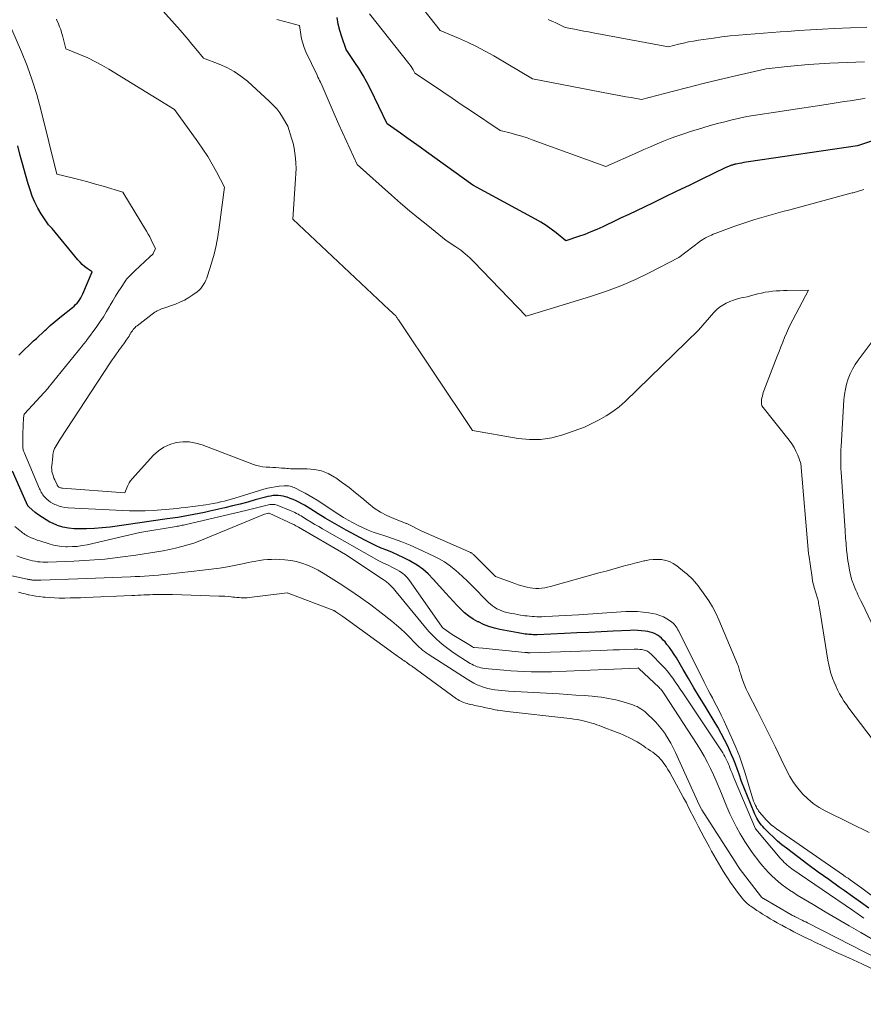
# Model space of a CAD drawing. Units: feet. Extents: x 1166672 to 1171672, y 7068870 to 7076370.
# Drawn here: x 1167753 to 1167900, y 7069292 to 7069463 of the extents above; entities that cross this region are included whole.
import ezdxf

# ---------------------------------------------------------------- set-up
doc = ezdxf.new("R2010")
doc.units = ezdxf.units.FT
doc.header["$MEASUREMENT"] = 0
doc.layers.add('Level 44', color=7, linetype='Continuous', lineweight=0)
doc.layers.add('Level 45', color=7, linetype='Continuous', lineweight=0)

msp = doc.modelspace()

# ---------------------------------------------------------------- linework, layer by layer
at = {"layer": 'Level 44', "color": 32, "linetype": 'Continuous', "lineweight": 30, "flags": 128}
for points, elevation in [([(1167901.99, 7069442.56), (1167898.7, 7069441.5), (1167879.8, 7069438.7), (1167879.39, 7069438.64), (1167878.98, 7069438.57), (1167878.57, 7069438.5), (1167878.17, 7069438.42), (1167877.61, 7069438.31), (1167877.48, 7069438.28), (1167877.36, 7069438.25), (1167877.23, 7069438.22), (1167877.1, 7069438.19), (1167876.98, 7069438.15), (1167876.85, 7069438.11), (1167876.73, 7069438.06), (1167876.61, 7069438.02), (1167875.82, 7069437.71), (1167871.58, 7069435.65), (1167869.46, 7069434.62), (1167867.34, 7069433.6), (1167865.22, 7069432.57), (1167863.1, 7069431.55), (1167860.32, 7069430.21), (1167859.01, 7069429.58), (1167857.7, 7069428.96), (1167856.39, 7069428.33), (1167855.07, 7069427.71), (1167854.52, 7069427.45), (1167853.48, 7069426.98), (1167852.42, 7069426.53), (1167851.35, 7069426.12), (1167850.27, 7069425.74), (1167848.09, 7069425.01), (1167846.41, 7069426.37), (1167845.55, 7069427.03), (1167844.67, 7069427.65), (1167843.76, 7069428.22), (1167842.83, 7069428.76), (1167831.91, 7069434.68), (1167823.91, 7069440.46), (1167822.78, 7069441.27), (1167821.65, 7069442.08), (1167820.51, 7069442.88), (1167819.37, 7069443.68), (1167817.09, 7069445.28), (1167814.17, 7069451.33), (1167813.56, 7069452.52), (1167812.91, 7069453.7), (1167812.21, 7069454.85), (1167811.48, 7069455.98), (1167809.97, 7069458.21), (1167809.18, 7069460.4), (1167808.84, 7069461.5), (1167808.56, 7069462.62), (1167808.38, 7069463.76)], 2240), ([(1167753.16, 7069405.17), (1167753.52, 7069405.52), (1167753.78, 7069405.77), (1167754.27, 7069406.23), (1167754.75, 7069406.69), (1167755.24, 7069407.15), (1167755.72, 7069407.61), (1167756.21, 7069408.07), (1167756.7, 7069408.52), (1167757.19, 7069408.98), (1167757.68, 7069409.43), (1167757.96, 7069409.69), (1167758.59, 7069410.27), (1167759.23, 7069410.84), (1167759.89, 7069411.39), (1167760.56, 7069411.93), (1167762.44, 7069413.42), (1167762.73, 7069413.67), (1167763, 7069413.92), (1167763.26, 7069414.2), (1167763.5, 7069414.49), (1167763.72, 7069414.79), (1167763.92, 7069415.11), (1167764.1, 7069415.44), (1167764.26, 7069415.78), (1167765.89, 7069419.59), (1167765, 7069420.22), (1167764.57, 7069420.54), (1167764.16, 7069420.89), (1167763.77, 7069421.28), (1167763.41, 7069421.68), (1167758.92, 7069427.13), (1167758.83, 7069427.24), (1167758.73, 7069427.35), (1167758.63, 7069427.45), (1167758.53, 7069427.56), (1167758.32, 7069427.76), (1167757.04, 7069429.69), (1167756.45, 7069430.67), (1167755.92, 7069431.69), (1167755.48, 7069432.75), (1167755.1, 7069433.83), (1167754.78, 7069434.89), (1167754.3, 7069436.52), (1167753.84, 7069438.17), (1167753.4, 7069439.82), (1167752.99, 7069441.47)], 2230), ([(1167900.65, 7069309.17), (1167899.24, 7069310.18), (1167897.81, 7069311.19), (1167896.39, 7069312.2), (1167895.51, 7069312.81), (1167893.7, 7069314.1), (1167891.89, 7069315.4), (1167890.1, 7069316.72), (1167888.32, 7069318.06), (1167886.36, 7069319.55), (1167885.58, 7069320.16), (1167884.82, 7069320.8), (1167884.09, 7069321.46), (1167883.38, 7069322.15), (1167882.5, 7069323.03), (1167882.25, 7069323.3), (1167882.01, 7069323.58), (1167881.79, 7069323.87), (1167881.59, 7069324.17), (1167881.4, 7069324.48), (1167881.21, 7069324.8), (1167881.05, 7069325.13), (1167880.9, 7069325.46), (1167880.1, 7069327.3), (1167879.58, 7069328.57), (1167879.07, 7069329.84), (1167878.59, 7069331.12), (1167878.13, 7069332.41), (1167877.81, 7069333.34), (1167877.51, 7069334.17), (1167877.2, 7069334.99), (1167876.85, 7069335.79), (1167876.49, 7069336.6), (1167876.18, 7069337.25), (1167875.63, 7069338.36), (1167875.06, 7069339.46), (1167874.45, 7069340.55), (1167873.82, 7069341.62), (1167872.25, 7069344.2), (1167871.29, 7069345.8), (1167870.32, 7069347.4), (1167869.37, 7069349), (1167868.42, 7069350.61), (1167867.26, 7069352.59), (1167866.88, 7069353.2), (1167866.49, 7069353.8), (1167866.07, 7069354.38), (1167865.63, 7069354.95), (1167865.29, 7069355.37), (1167864.99, 7069355.7), (1167864.67, 7069356.01), (1167864.32, 7069356.29), (1167863.96, 7069356.54), (1167863.56, 7069356.75), (1167863.16, 7069356.93), (1167862.74, 7069357.06), (1167862.3, 7069357.16), (1167861.87, 7069357.23), (1167861.21, 7069357.32), (1167860.55, 7069357.38), (1167859.88, 7069357.39), (1167859.22, 7069357.38), (1167856.32, 7069357.23), (1167854.21, 7069357.12), (1167852.09, 7069357.02), (1167849.98, 7069356.92), (1167847.86, 7069356.83), (1167843.12, 7069356.62), (1167842.87, 7069356.62), (1167842.62, 7069356.62), (1167842.38, 7069356.62), (1167842.13, 7069356.63), (1167841.88, 7069356.64), (1167841.63, 7069356.66), (1167841.39, 7069356.69), (1167841.14, 7069356.71), (1167841.03, 7069356.73), (1167840.72, 7069356.77), (1167840.42, 7069356.81), (1167840.12, 7069356.87), (1167839.82, 7069356.92), (1167836.65, 7069357.55), (1167835.68, 7069357.78), (1167834.73, 7069358.06), (1167833.81, 7069358.42), (1167832.91, 7069358.83), (1167832.81, 7069358.88), (1167832, 7069359.34), (1167831.22, 7069359.85), (1167830.5, 7069360.44), (1167829.81, 7069361.09), (1167829.16, 7069361.77), (1167828.52, 7069362.46), (1167827.88, 7069363.16), (1167827.24, 7069363.85), (1167825.04, 7069366.29), (1167824.17, 7069367.17), (1167823.25, 7069367.97), (1167822.25, 7069368.68), (1167821.2, 7069369.32), (1167820.89, 7069369.49), (1167819.94, 7069369.98), (1167818.99, 7069370.44), (1167818.01, 7069370.87), (1167817.03, 7069371.27), (1167816.04, 7069371.67), (1167815.07, 7069372.09), (1167814.11, 7069372.55), (1167813.17, 7069373.04), (1167809.94, 7069374.78), (1167808.72, 7069375.46), (1167807.5, 7069376.16), (1167806.3, 7069376.88), (1167805.11, 7069377.61), (1167803.67, 7069378.52), (1167803.2, 7069378.81), (1167802.72, 7069379.09), (1167802.24, 7069379.36), (1167801.75, 7069379.62), (1167801.25, 7069379.86), (1167800.75, 7069380.09), (1167800.23, 7069380.29), (1167799.71, 7069380.47), (1167799.44, 7069380.55), (1167799.02, 7069380.67), (1167798.59, 7069380.75), (1167798.15, 7069380.78), (1167797.71, 7069380.79), (1167797.27, 7069380.76), (1167796.83, 7069380.7), (1167796.39, 7069380.62), (1167795.96, 7069380.51), (1167794.19, 7069380.01), (1167792.87, 7069379.65), (1167791.55, 7069379.3), (1167790.23, 7069378.97), (1167788.9, 7069378.65), (1167786.3, 7069378.04), (1167785.38, 7069377.83), (1167784.46, 7069377.64), (1167783.53, 7069377.46), (1167782.6, 7069377.29), (1167781.67, 7069377.14), (1167780.74, 7069376.99), (1167779.81, 7069376.85), (1167778.87, 7069376.71), (1167769, 7069375.31), (1167767.63, 7069375.15), (1167766.27, 7069375.04), (1167764.89, 7069374.99), (1167763.52, 7069375), (1167762.76, 7069375.02), (1167761.78, 7069375.11), (1167760.81, 7069375.28), (1167759.88, 7069375.58), (1167758.97, 7069375.97), (1167758.55, 7069376.17), (1167757.88, 7069376.54), (1167757.23, 7069376.94), (1167756.61, 7069377.38), (1167756, 7069377.85), (1167754.86, 7069378.82), (1167754.81, 7069378.87), (1167754.77, 7069378.94), (1167754.76, 7069378.95), (1167754.75, 7069378.97), (1167754.74, 7069378.99), (1167754.73, 7069379), (1167753.98, 7069380.68), (1167752.06, 7069385.02)], 2230)]:
    msp.add_lwpolyline(points, dxfattribs=dict(at, elevation=elevation))
at = {"layer": 'Level 45', "color": 32, "linetype": 'Continuous', "lineweight": 0, "flags": 128}
for points, elevation in [([(1167904.39, 7069334.45), (1167897.21, 7069343.88), (1167896.77, 7069344.48), (1167896.35, 7069345.1), (1167895.95, 7069345.73), (1167895.58, 7069346.38), (1167895.23, 7069347.04), (1167894.91, 7069347.72), (1167894.62, 7069348.41), (1167894.35, 7069349.1), (1167894.33, 7069349.16), (1167894.09, 7069349.9), (1167893.88, 7069350.65), (1167893.7, 7069351.41), (1167893.56, 7069352.18), (1167892.09, 7069361.29), (1167892.04, 7069361.54), (1167892, 7069361.8), (1167891.95, 7069362.05), (1167891.91, 7069362.3), (1167891.81, 7069362.81), (1167891.4, 7069364.04), (1167891.21, 7069364.66), (1167891.04, 7069365.28), (1167890.91, 7069365.92), (1167890.8, 7069366.55), (1167890.23, 7069370.47), (1167890.21, 7069370.59), (1167890.21, 7069370.69), (1167888.88, 7069386.33), (1167888.33, 7069387.76), (1167888.02, 7069388.46), (1167887.68, 7069389.14), (1167887.27, 7069389.78), (1167886.83, 7069390.4), (1167882.09, 7069396.38), (1167882.03, 7069396.73), (1167882.01, 7069396.91), (1167882.01, 7069397.08), (1167882.02, 7069397.26), (1167882.05, 7069397.44), (1167882.11, 7069397.74), (1167882.18, 7069398.05), (1167882.26, 7069398.35), (1167882.35, 7069398.66), (1167882.46, 7069398.96), (1167884.77, 7069404.99), (1167885.08, 7069405.79), (1167885.39, 7069406.59), (1167885.71, 7069407.39), (1167886.03, 7069408.19), (1167886.36, 7069408.98), (1167886.71, 7069409.77), (1167887.08, 7069410.55), (1167887.47, 7069411.31), (1167890.17, 7069416.43), (1167886.5, 7069416.38), (1167885.86, 7069416.36), (1167885.21, 7069416.33), (1167884.57, 7069416.29), (1167883.93, 7069416.23), (1167883.29, 7069416.15), (1167882.66, 7069416.06), (1167882.03, 7069415.93), (1167881.4, 7069415.78), (1167880.77, 7069415.61), (1167880.15, 7069415.45), (1167879.52, 7069415.3), (1167878.89, 7069415.16), (1167878.53, 7069415.08), (1167877.86, 7069414.91), (1167877.2, 7069414.7), (1167876.55, 7069414.46), (1167875.92, 7069414.18), (1167875.32, 7069413.85), (1167874.76, 7069413.47), (1167874.24, 7069413.03), (1167873.77, 7069412.54), (1167871.13, 7069409.46), (1167858.36, 7069397.13), (1167857.32, 7069396.2), (1167856.22, 7069395.35), (1167855.05, 7069394.59), (1167853.84, 7069393.91), (1167851.33, 7069392.64), (1167847.54, 7069391.31), (1167845.63, 7069390.81), (1167843.7, 7069390.5), (1167841.75, 7069390.49), (1167839.79, 7069390.68), (1167831.87, 7069392.07), (1167819.01, 7069411.29), (1167818.94, 7069411.41), (1167818.86, 7069411.52), (1167818.78, 7069411.64), (1167818.7, 7069411.75), (1167818.55, 7069411.98), (1167818.17, 7069412.32), (1167817.99, 7069412.49), (1167817.8, 7069412.66), (1167817.61, 7069412.84), (1167817.43, 7069413.01), (1167800.7, 7069428.77), (1167801.19, 7069435.78), (1167801.24, 7069436.67), (1167801.25, 7069437.56), (1167801.23, 7069438.45), (1167801.18, 7069439.34), (1167801.07, 7069440.23), (1167800.93, 7069441.1), (1167800.73, 7069441.97), (1167800.48, 7069442.82), (1167799.82, 7069444.88), (1167798.91, 7069446.44), (1167798.43, 7069447.19), (1167797.9, 7069447.91), (1167797.3, 7069448.57), (1167796.67, 7069449.21), (1167792.81, 7069452.7), (1167791.68, 7069453.61), (1167790.5, 7069454.42), (1167789.24, 7069455.1), (1167787.92, 7069455.69), (1167785.19, 7069456.72), (1167783.86, 7069458.35), (1167783.19, 7069459.16), (1167782.51, 7069459.97), (1167781.82, 7069460.76), (1167781.13, 7069461.55), (1167777.69, 7069465.42)], 2236), ([(1167899.92, 7069456.07), (1167893.92, 7069455.82), (1167892.07, 7069455.72), (1167890.21, 7069455.6), (1167888.36, 7069455.44), (1167886.51, 7069455.26), (1167882.82, 7069454.85), (1167877.29, 7069453.6), (1167874.6, 7069452.97), (1167871.91, 7069452.32), (1167869.23, 7069451.64), (1167866.56, 7069450.94), (1167861.22, 7069449.51), (1167859.41, 7069449.85), (1167858.51, 7069450.02), (1167857.6, 7069450.19), (1167856.7, 7069450.36), (1167855.8, 7069450.54), (1167842.32, 7069453.09), (1167835.56, 7069457.09), (1167834.06, 7069457.93), (1167832.55, 7069458.73), (1167831, 7069459.48), (1167829.43, 7069460.18), (1167826.27, 7069461.53), (1167822.54, 7069466.22)], 2244), ([(1167900.7, 7069322.31), (1167897.41, 7069323.9), (1167893.11, 7069326.03), (1167892.03, 7069326.64), (1167891, 7069327.33), (1167890.05, 7069328.13), (1167889.15, 7069329), (1167888.35, 7069329.96), (1167887.6, 7069330.96), (1167886.95, 7069332.02), (1167886.36, 7069333.13), (1167885.45, 7069335.03), (1167884.44, 7069337.11), (1167883.42, 7069339.19), (1167882.39, 7069341.26), (1167881.35, 7069343.32), (1167879.68, 7069346.58), (1167879.4, 7069347.16), (1167879.14, 7069347.75), (1167878.91, 7069348.34), (1167878.7, 7069348.95), (1167878.44, 7069349.72), (1167878.37, 7069349.94), (1167878.3, 7069350.17), (1167878.24, 7069350.4), (1167878.18, 7069350.63), (1167878.12, 7069350.86), (1167878.06, 7069351.08), (1167877.98, 7069351.3), (1167877.89, 7069351.52), (1167874.63, 7069359.23), (1167874.12, 7069360.35), (1167873.55, 7069361.44), (1167872.91, 7069362.48), (1167872.22, 7069363.5), (1167871.33, 7069364.72), (1167871.04, 7069365.1), (1167870.74, 7069365.48), (1167870.43, 7069365.84), (1167870.11, 7069366.2), (1167869.77, 7069366.54), (1167869.42, 7069366.87), (1167869.06, 7069367.19), (1167868.69, 7069367.5), (1167867.32, 7069368.59), (1167866.72, 7069368.99), (1167866.09, 7069369.31), (1167865.41, 7069369.53), (1167864.7, 7069369.66), (1167863.97, 7069369.7), (1167863.25, 7069369.69), (1167862.53, 7069369.6), (1167861.81, 7069369.47), (1167861.63, 7069369.43), (1167860.83, 7069369.23), (1167860.03, 7069369.03), (1167859.24, 7069368.82), (1167858.44, 7069368.61), (1167858.04, 7069368.5), (1167857.04, 7069368.23), (1167856.04, 7069367.96), (1167855.05, 7069367.68), (1167854.05, 7069367.41), (1167845.42, 7069364.98), (1167844.92, 7069364.86), (1167844.41, 7069364.76), (1167843.9, 7069364.7), (1167843.39, 7069364.66), (1167842.87, 7069364.66), (1167842.36, 7069364.7), (1167841.86, 7069364.77), (1167841.35, 7069364.87), (1167841.08, 7069364.94), (1167840.45, 7069365.11), (1167839.82, 7069365.3), (1167839.2, 7069365.5), (1167838.58, 7069365.73), (1167835.89, 7069366.75), (1167832.03, 7069370.55), (1167831.95, 7069370.62), (1167831.87, 7069370.69), (1167831.78, 7069370.75), (1167831.7, 7069370.81), (1167831.6, 7069370.86), (1167831.51, 7069370.91), (1167831.42, 7069370.96), (1167831.32, 7069371.01), (1167823, 7069374.66), (1167820.85, 7069375.73), (1167820.73, 7069375.79), (1167820.62, 7069375.85), (1167820.49, 7069375.9), (1167820.37, 7069375.95), (1167818.2, 7069376.78), (1167817.02, 7069377.3), (1167815.9, 7069377.89), (1167814.83, 7069378.6), (1167813.82, 7069379.39), (1167812.69, 7069380.36), (1167811.59, 7069381.27), (1167810.48, 7069382.16), (1167809.33, 7069383), (1167808.17, 7069383.83), (1167807.96, 7069383.97), (1167806.85, 7069384.58), (1167805.7, 7069385.06), (1167804.47, 7069385.31), (1167803.21, 7069385.42), (1167801.23, 7069385.41), (1167800.91, 7069385.41), (1167800.6, 7069385.42), (1167800.29, 7069385.44), (1167799.97, 7069385.46), (1167799.66, 7069385.49), (1167799.35, 7069385.52), (1167799.04, 7069385.54), (1167798.72, 7069385.56), (1167798.28, 7069385.58), (1167797.75, 7069385.62), (1167797.22, 7069385.65), (1167796.68, 7069385.68), (1167796.15, 7069385.71), (1167796.07, 7069385.71), (1167795.51, 7069385.77), (1167794.95, 7069385.86), (1167794.4, 7069386.01), (1167793.86, 7069386.18), (1167784.97, 7069389.57), (1167783.86, 7069389.89), (1167782.73, 7069390.08), (1167781.59, 7069390.09), (1167780.43, 7069389.98), (1167779.33, 7069389.65), (1167778.29, 7069389.2), (1167777.37, 7069388.56), (1167776.52, 7069387.79), (1167772.82, 7069383.7), (1167772.53, 7069383.34), (1167772.27, 7069382.96), (1167772.06, 7069382.55), (1167771.88, 7069382.13), (1167771.56, 7069381.25), (1167760.7, 7069382.06), (1167760.59, 7069382.07), (1167760.49, 7069382.09), (1167760.38, 7069382.12), (1167760.28, 7069382.16), (1167760.24, 7069382.17), (1167760.16, 7069382.21), (1167760.09, 7069382.25), (1167760.03, 7069382.3), (1167759.97, 7069382.36), (1167759.92, 7069382.43), (1167759.87, 7069382.5), (1167759.83, 7069382.57), (1167759.79, 7069382.65), (1167759.38, 7069383.53), (1167759.25, 7069383.82), (1167759.14, 7069384.11), (1167759.04, 7069384.41), (1167758.95, 7069384.71), (1167758.89, 7069385.02), (1167758.85, 7069385.33), (1167758.84, 7069385.64), (1167758.86, 7069385.95), (1167759.03, 7069387.56), (1167759.04, 7069387.64), (1167759.04, 7069387.73), (1167759.05, 7069387.81), (1167759.06, 7069387.89), (1167759.07, 7069387.97), (1167759.09, 7069388.05), (1167759.1, 7069388.13), (1167759.12, 7069388.21), (1167759.16, 7069388.42), (1167759.21, 7069388.6), (1167759.27, 7069388.78), (1167759.35, 7069388.95), (1167759.43, 7069389.12), (1167759.6, 7069389.4), (1167759.78, 7069389.7), (1167759.96, 7069390), (1167760.15, 7069390.3), (1167760.34, 7069390.59), (1167769, 7069403.8), (1167769.33, 7069404.31), (1167769.68, 7069404.81), (1167770.03, 7069405.31), (1167770.39, 7069405.8), (1167770.58, 7069406.06), (1167770.85, 7069406.42), (1167771.11, 7069406.78), (1167771.37, 7069407.13), (1167771.62, 7069407.49), (1167771.8, 7069407.74), (1167771.97, 7069407.98), (1167772.13, 7069408.22), (1167772.28, 7069408.47), (1167772.42, 7069408.72), (1167772.48, 7069408.81), (1167772.6, 7069409.01), (1167772.72, 7069409.21), (1167772.86, 7069409.4), (1167773, 7069409.59), (1167773.15, 7069409.77), (1167773.31, 7069409.94), (1167773.48, 7069410.1), (1167773.66, 7069410.25), (1167776.31, 7069412.29), (1167776.52, 7069412.45), (1167776.73, 7069412.59), (1167776.96, 7069412.72), (1167777.18, 7069412.85), (1167777.42, 7069412.96), (1167777.65, 7069413.07), (1167777.9, 7069413.17), (1167778.14, 7069413.26), (1167780.31, 7069414.02), (1167781.11, 7069414.34), (1167781.9, 7069414.71), (1167782.65, 7069415.15), (1167783.37, 7069415.63), (1167784.1, 7069416.17), (1167784.42, 7069416.44), (1167784.72, 7069416.73), (1167784.98, 7069417.05), (1167785.22, 7069417.4), (1167785.42, 7069417.76), (1167785.61, 7069418.14), (1167785.77, 7069418.53), (1167785.91, 7069418.93), (1167786.6, 7069421.14), (1167787.03, 7069422.67), (1167787.41, 7069424.2), (1167787.7, 7069425.75), (1167787.94, 7069427.31), (1167788.83, 7069434.29), (1167787.43, 7069437), (1167786.7, 7069438.33), (1167785.93, 7069439.64), (1167785.1, 7069440.92), (1167784.24, 7069442.18), (1167780.18, 7069447.81), (1167768.77, 7069454.8), (1167767.57, 7069455.49), (1167766.36, 7069456.14), (1167765.11, 7069456.74), (1167763.84, 7069457.3), (1167761.28, 7069458.35), (1167760.71, 7069460.64), (1167760.57, 7069461.15), (1167760.41, 7069461.66), (1167760.23, 7069462.17), (1167760.03, 7069462.67), (1167759.76, 7069463.3), (1167759.69, 7069463.48)], 2234), ([(1167899.78, 7069433.89), (1167897.96, 7069433.35), (1167897.94, 7069433.35), (1167897.93, 7069433.34), (1167897.91, 7069433.34), (1167897.9, 7069433.33), (1167897.84, 7069433.31), (1167897.82, 7069433.31), (1167897.81, 7069433.3), (1167897.79, 7069433.3), (1167897.78, 7069433.3), (1167886.98, 7069430.39), (1167885.75, 7069430.06), (1167884.53, 7069429.72), (1167883.31, 7069429.39), (1167882.08, 7069429.05), (1167880.86, 7069428.69), (1167879.65, 7069428.31), (1167878.45, 7069427.91), (1167877.26, 7069427.48), (1167873.99, 7069426.25), (1167873.67, 7069426.13), (1167873.37, 7069426), (1167873.06, 7069425.86), (1167872.76, 7069425.72), (1167872.46, 7069425.57), (1167872.31, 7069425.5), (1167872.16, 7069425.42), (1167872.02, 7069425.34), (1167871.88, 7069425.25), (1167871.74, 7069425.16), (1167871.6, 7069425.07), (1167871.46, 7069424.97), (1167871.33, 7069424.87), (1167867.67, 7069422.08), (1167862.68, 7069419.51), (1167860.16, 7069418.3), (1167857.6, 7069417.18), (1167854.98, 7069416.2), (1167852.33, 7069415.31), (1167841.17, 7069411.89), (1167832.12, 7069421.33), (1167831.39, 7069422.04), (1167830.63, 7069422.72), (1167829.84, 7069423.35), (1167829.01, 7069423.94), (1167827.32, 7069425.08), (1167824.11, 7069427.63), (1167822.52, 7069428.92), (1167820.94, 7069430.23), (1167819.38, 7069431.56), (1167817.84, 7069432.91), (1167811.87, 7069438.25), (1167810.57, 7069441.03), (1167809.93, 7069442.42), (1167809.3, 7069443.81), (1167808.68, 7069445.21), (1167808.07, 7069446.62), (1167805.8, 7069451.93), (1167805.49, 7069452.53), (1167805.34, 7069452.83), (1167805.19, 7069453.13), (1167805.04, 7069453.43), (1167804.9, 7069453.73), (1167802.97, 7069457.83), (1167802.67, 7069458.56), (1167802.41, 7069459.3), (1167802.21, 7069460.06), (1167802.07, 7069460.83), (1167801.84, 7069462.4), (1167799.23, 7069463.09), (1167797.92, 7069463.43)], 2238), ([(1167900.03, 7069449.79), (1167899.48, 7069449.62), (1167897.4, 7069449.31), (1167896.36, 7069449.16), (1167895.33, 7069449), (1167894.29, 7069448.84), (1167893.25, 7069448.68), (1167879.48, 7069446.57), (1167876.92, 7069445.98), (1167875.65, 7069445.67), (1167874.37, 7069445.34), (1167873.11, 7069444.99), (1167871.85, 7069444.61), (1167869.7, 7069443.95), (1167868.53, 7069443.57), (1167867.36, 7069443.17), (1167866.2, 7069442.74), (1167865.05, 7069442.29), (1167863.91, 7069441.81), (1167862.77, 7069441.33), (1167861.63, 7069440.84), (1167860.5, 7069440.34), (1167855.01, 7069437.91), (1167842.26, 7069442.54), (1167841.35, 7069442.85), (1167840.43, 7069443.15), (1167839.51, 7069443.42), (1167838.57, 7069443.67), (1167836.7, 7069444.14), (1167831.55, 7069447.6), (1167829.93, 7069448.68), (1167828.33, 7069449.76), (1167826.72, 7069450.85), (1167825.11, 7069451.94), (1167821.9, 7069454.12), (1167821.56, 7069454.69), (1167821.39, 7069454.97), (1167821.21, 7069455.25), (1167821.01, 7069455.52), (1167820.81, 7069455.79), (1167813.98, 7069464.42)], 2242), ([(1167900.29, 7069462.1), (1167894.66, 7069461.83), (1167892.61, 7069461.72), (1167890.56, 7069461.61), (1167888.51, 7069461.48), (1167886.46, 7069461.34), (1167885.26, 7069461.25), (1167883.81, 7069461.15), (1167882.37, 7069461.05), (1167880.92, 7069460.94), (1167879.47, 7069460.84), (1167878.02, 7069460.72), (1167876.58, 7069460.57), (1167875.14, 7069460.4), (1167873.7, 7069460.2), (1167871.13, 7069459.83), (1167870.25, 7069459.68), (1167869.37, 7069459.52), (1167868.51, 7069459.32), (1167867.64, 7069459.11), (1167865.92, 7069458.66), (1167852.82, 7069461.11), (1167852, 7069461.27), (1167851.19, 7069461.42), (1167850.38, 7069461.57), (1167849.57, 7069461.72), (1167847.94, 7069462.03), (1167846.79, 7069462.61), (1167846.22, 7069462.88), (1167845.63, 7069463.15), (1167845.04, 7069463.39)], 2246), ([(1167924.4, 7069293.82), (1167899.43, 7069312.61), (1167899.04, 7069312.9), (1167898.65, 7069313.19), (1167898.25, 7069313.48), (1167897.85, 7069313.77), (1167897.45, 7069314.05), (1167897.05, 7069314.33), (1167896.64, 7069314.61), (1167896.24, 7069314.9), (1167884.65, 7069322.94), (1167884.36, 7069323.14), (1167884.07, 7069323.36), (1167883.79, 7069323.58), (1167883.52, 7069323.81), (1167883.26, 7069324.06), (1167883.01, 7069324.31), (1167882.76, 7069324.57), (1167882.53, 7069324.84), (1167881.65, 7069325.89), (1167881.51, 7069326.07), (1167881.37, 7069326.26), (1167881.25, 7069326.46), (1167881.14, 7069326.67), (1167880.99, 7069326.98), (1167880.82, 7069327.35), (1167880.66, 7069327.72), (1167880.53, 7069328.11), (1167880.4, 7069328.49), (1167879.13, 7069332.76), (1167878.68, 7069334.17), (1167878.19, 7069335.56), (1167877.64, 7069336.93), (1167877.06, 7069338.28), (1167875.48, 7069341.74), (1167875.06, 7069342.64), (1167874.63, 7069343.52), (1167874.18, 7069344.4), (1167873.72, 7069345.28), (1167873.51, 7069345.66), (1167873.14, 7069346.34), (1167872.78, 7069347.02), (1167872.43, 7069347.71), (1167872.08, 7069348.4), (1167867.67, 7069357.23), (1167867.53, 7069357.49), (1167867.39, 7069357.73), (1167867.24, 7069357.97), (1167867.08, 7069358.21), (1167866.9, 7069358.43), (1167866.7, 7069358.63), (1167866.49, 7069358.81), (1167866.26, 7069358.98), (1167865.6, 7069359.38), (1167865.01, 7069359.7), (1167864.41, 7069359.97), (1167863.77, 7069360.16), (1167863.12, 7069360.31), (1167862.47, 7069360.42), (1167861.48, 7069360.56), (1167860.49, 7069360.64), (1167859.5, 7069360.66), (1167858.5, 7069360.63), (1167850.25, 7069360.1), (1167849.12, 7069360.03), (1167848, 7069359.96), (1167846.88, 7069359.9), (1167845.75, 7069359.84), (1167844.36, 7069359.76), (1167843.93, 7069359.74), (1167843.5, 7069359.74), (1167843.07, 7069359.74), (1167842.65, 7069359.76), (1167842.22, 7069359.79), (1167841.8, 7069359.82), (1167841.37, 7069359.87), (1167840.95, 7069359.92), (1167840.74, 7069359.95), (1167840.22, 7069360.03), (1167839.69, 7069360.12), (1167839.17, 7069360.22), (1167838.65, 7069360.33), (1167837.85, 7069360.5), (1167837.4, 7069360.62), (1167836.96, 7069360.76), (1167836.54, 7069360.94), (1167836.12, 7069361.14), (1167835.72, 7069361.38), (1167835.33, 7069361.64), (1167834.98, 7069361.93), (1167834.64, 7069362.24), (1167831.71, 7069365.23), (1167830.97, 7069365.96), (1167830.21, 7069366.68), (1167829.44, 7069367.37), (1167828.66, 7069368.06), (1167827.84, 7069368.69), (1167827, 7069369.28), (1167826.1, 7069369.8), (1167825.18, 7069370.27), (1167822.47, 7069371.53), (1167821.05, 7069372.15), (1167819.61, 7069372.74), (1167818.16, 7069373.28), (1167816.69, 7069373.77), (1167815.57, 7069374.13), (1167814.66, 7069374.44), (1167813.76, 7069374.79), (1167812.88, 7069375.17), (1167812.01, 7069375.58), (1167811.15, 7069376.03), (1167810.31, 7069376.5), (1167809.49, 7069376.99), (1167808.67, 7069377.5), (1167804.93, 7069379.95), (1167804.25, 7069380.38), (1167803.56, 7069380.79), (1167802.86, 7069381.18), (1167802.16, 7069381.55), (1167801.19, 7069382.04), (1167800.96, 7069382.15), (1167800.71, 7069382.25), (1167800.47, 7069382.33), (1167800.21, 7069382.4), (1167799.96, 7069382.44), (1167799.7, 7069382.48), (1167799.44, 7069382.48), (1167799.18, 7069382.47), (1167798.33, 7069382.39), (1167797.65, 7069382.3), (1167796.97, 7069382.19), (1167796.3, 7069382.04), (1167795.64, 7069381.86), (1167790.61, 7069380.32), (1167790.02, 7069380.14), (1167789.43, 7069379.97), (1167788.83, 7069379.82), (1167788.23, 7069379.67), (1167788.17, 7069379.66), (1167787.54, 7069379.52), (1167786.9, 7069379.39), (1167786.26, 7069379.29), (1167785.62, 7069379.19), (1167781.99, 7069378.71), (1167781.3, 7069378.62), (1167780.61, 7069378.54), (1167779.92, 7069378.47), (1167779.23, 7069378.4), (1167777.86, 7069378.27), (1167776.48, 7069378.17), (1167775.1, 7069378.12), (1167773.72, 7069378.12), (1167772.34, 7069378.15), (1167761.69, 7069378.67), (1167761.16, 7069378.73), (1167760.64, 7069378.82), (1167760.12, 7069378.96), (1167759.62, 7069379.14), (1167759.41, 7069379.22), (1167759.03, 7069379.41), (1167758.67, 7069379.61), (1167758.34, 7069379.86), (1167758.02, 7069380.13), (1167757.75, 7069380.39), (1167757.59, 7069380.56), (1167757.44, 7069380.73), (1167757.3, 7069380.92), (1167757.17, 7069381.12), (1167757.05, 7069381.33), (1167756.94, 7069381.54), (1167756.83, 7069381.75), (1167756.74, 7069381.97), (1167754.13, 7069388.12), (1167754.07, 7069388.26), (1167754.02, 7069388.4), (1167753.97, 7069388.55), (1167753.93, 7069388.7), (1167753.9, 7069388.85), (1167753.87, 7069389), (1167753.86, 7069389.15), (1167753.85, 7069389.3), (1167753.85, 7069389.82), (1167753.84, 7069390.24), (1167753.84, 7069390.65), (1167753.85, 7069391.07), (1167753.86, 7069391.48), (1167753.96, 7069394.27), (1167754.08, 7069394.9), (1167754.09, 7069394.92), (1167754.1, 7069394.94), (1167754.11, 7069394.96), (1167754.12, 7069394.98), (1167758.22, 7069399.4), (1167758.22, 7069399.41), (1167758.25, 7069399.43), (1167758.26, 7069399.45), (1167764.25, 7069406.89), (1167764.34, 7069406.99), (1167764.42, 7069407.09), (1167764.51, 7069407.19), (1167764.59, 7069407.29), (1167764.68, 7069407.4), (1167764.76, 7069407.5), (1167764.84, 7069407.6), (1167764.92, 7069407.71), (1167766.66, 7069410.13), (1167767.25, 7069410.97), (1167767.82, 7069411.83), (1167768.36, 7069412.71), (1167768.88, 7069413.6), (1167769.01, 7069413.82), (1167769.46, 7069414.6), (1167769.92, 7069415.38), (1167770.4, 7069416.15), (1167770.89, 7069416.9), (1167771.53, 7069417.87), (1167771.72, 7069418.14), (1167771.91, 7069418.39), (1167772.12, 7069418.64), (1167772.34, 7069418.88), (1167772.57, 7069419.12), (1167772.8, 7069419.35), (1167773.03, 7069419.57), (1167773.26, 7069419.8), (1167775.87, 7069422.23), (1167775.93, 7069422.29), (1167776, 7069422.34), (1167776.06, 7069422.39), (1167776.13, 7069422.43), (1167776.17, 7069422.46), (1167776.21, 7069422.49), (1167776.26, 7069422.53), (1167776.3, 7069422.56), (1167776.34, 7069422.6), (1167776.38, 7069422.64), (1167776.41, 7069422.68), (1167776.44, 7069422.73), (1167776.47, 7069422.78), (1167776.86, 7069423.64), (1167776.37, 7069424.66), (1167776.12, 7069425.17), (1167775.86, 7069425.68), (1167775.59, 7069426.17), (1167775.3, 7069426.66), (1167771.19, 7069433.46), (1167767.8, 7069434.46), (1167766.47, 7069434.85), (1167765.13, 7069435.22), (1167763.78, 7069435.57), (1167762.43, 7069435.91), (1167759.73, 7069436.57), (1167756.95, 7069447.82), (1167756.25, 7069450.37), (1167755.47, 7069452.89), (1167754.57, 7069455.38), (1167753.59, 7069457.83), (1167751.93, 7069461.7)], 2232), ([(1167902.11, 7069356.62), (1167899.48, 7069362.09), (1167899.26, 7069362.53), (1167899.05, 7069362.98), (1167898.83, 7069363.43), (1167898.62, 7069363.88), (1167898.41, 7069364.33), (1167898.22, 7069364.78), (1167898.03, 7069365.24), (1167897.86, 7069365.71), (1167897.84, 7069365.78), (1167897.67, 7069366.28), (1167897.52, 7069366.79), (1167897.4, 7069367.31), (1167897.3, 7069367.83), (1167897.11, 7069368.95), (1167897.02, 7069369.46), (1167896.95, 7069369.98), (1167896.88, 7069370.5), (1167896.83, 7069371.01), (1167896.81, 7069371.17), (1167896.77, 7069371.61), (1167896.74, 7069372.05), (1167896.7, 7069372.49), (1167896.67, 7069372.93), (1167896.64, 7069373.37), (1167896.61, 7069373.81), (1167896.58, 7069374.25), (1167896.55, 7069374.69), (1167895.86, 7069384.86), (1167895.83, 7069385.42), (1167895.8, 7069385.97), (1167895.79, 7069386.52), (1167895.78, 7069387.08), (1167895.78, 7069387.63), (1167895.79, 7069388.18), (1167895.81, 7069388.74), (1167895.84, 7069389.29), (1167896.35, 7069397.39), (1167896.45, 7069398.31), (1167896.59, 7069399.23), (1167896.81, 7069400.13), (1167897.07, 7069401.02), (1167897.41, 7069401.88), (1167897.8, 7069402.72), (1167898.27, 7069403.51), (1167898.79, 7069404.28), (1167909.94, 7069419.1)], 2238), ([(1167899.79, 7069307.44), (1167898.8, 7069308.12), (1167897.82, 7069308.79), (1167887.3, 7069316), (1167887.02, 7069316.2), (1167886.75, 7069316.41), (1167886.48, 7069316.63), (1167886.23, 7069316.86), (1167885.98, 7069317.1), (1167885.74, 7069317.34), (1167885.51, 7069317.6), (1167885.28, 7069317.85), (1167881.06, 7069322.84), (1167881, 7069322.94), (1167877.31, 7069331.64), (1167877.12, 7069332.1), (1167876.93, 7069332.56), (1167876.74, 7069333.02), (1167876.56, 7069333.49), (1167876.4, 7069333.89), (1167876.3, 7069334.15), (1167876.19, 7069334.41), (1167876.07, 7069334.67), (1167875.95, 7069334.92), (1167875.86, 7069335.11), (1167875.69, 7069335.45), (1167875.5, 7069335.78), (1167875.31, 7069336.11), (1167875.1, 7069336.44), (1167868.37, 7069346.55), (1167867.94, 7069347.18), (1167867.51, 7069347.82), (1167867.07, 7069348.44), (1167866.63, 7069349.07), (1167866.17, 7069349.68), (1167865.7, 7069350.28), (1167865.2, 7069350.85), (1167864.68, 7069351.42), (1167863.01, 7069353.14), (1167862.85, 7069353.29), (1167862.68, 7069353.44), (1167862.5, 7069353.57), (1167862.31, 7069353.69), (1167862.12, 7069353.8), (1167861.91, 7069353.89), (1167861.7, 7069353.95), (1167861.48, 7069354), (1167861.27, 7069354.04), (1167860.94, 7069354.08), (1167860.6, 7069354.11), (1167860.27, 7069354.13), (1167859.94, 7069354.12), (1167858.46, 7069354.06), (1167857.38, 7069354.02), (1167856.31, 7069353.97), (1167855.23, 7069353.94), (1167854.15, 7069353.9), (1167841.88, 7069353.5), (1167841.81, 7069353.5), (1167841.74, 7069353.5), (1167841.68, 7069353.5), (1167841.61, 7069353.5), (1167841.54, 7069353.5), (1167841.47, 7069353.51), (1167841.4, 7069353.51), (1167841.34, 7069353.52), (1167841.3, 7069353.53), (1167841.22, 7069353.54), (1167841.14, 7069353.54), (1167841.05, 7069353.55), (1167840.97, 7069353.56), (1167833.66, 7069354.26), (1167832.15, 7069354.38), (1167832.05, 7069354.41), (1167831.86, 7069354.53), (1167831.77, 7069354.58), (1167831.69, 7069354.63), (1167831.6, 7069354.68), (1167831.51, 7069354.74), (1167828.38, 7069356.68), (1167826.77, 7069357.75), (1167826.76, 7069357.76), (1167826.66, 7069357.85), (1167826.62, 7069357.91), (1167820.82, 7069366.18), (1167820.49, 7069366.59), (1167820.13, 7069366.97), (1167819.73, 7069367.31), (1167819.29, 7069367.61), (1167819.24, 7069367.64), (1167818.81, 7069367.9), (1167818.37, 7069368.14), (1167817.91, 7069368.36), (1167817.46, 7069368.57), (1167817, 7069368.78), (1167816.54, 7069369), (1167816.09, 7069369.23), (1167815.65, 7069369.47), (1167805.86, 7069375), (1167805.19, 7069375.39), (1167804.52, 7069375.78), (1167803.86, 7069376.17), (1167803.2, 7069376.58), (1167802.4, 7069377.07), (1167802.14, 7069377.23), (1167801.88, 7069377.38), (1167801.61, 7069377.53), (1167801.34, 7069377.67), (1167801.07, 7069377.81), (1167800.8, 7069377.94), (1167800.53, 7069378.06), (1167800.25, 7069378.17), (1167797.97, 7069379.08), (1167797.76, 7069379.15), (1167797.55, 7069379.2), (1167797.34, 7069379.23), (1167797.12, 7069379.24), (1167796.9, 7069379.23), (1167796.69, 7069379.21), (1167796.47, 7069379.18), (1167796.26, 7069379.13), (1167795.3, 7069378.88), (1167794.61, 7069378.7), (1167793.92, 7069378.53), (1167793.23, 7069378.36), (1167792.54, 7069378.19), (1167782.17, 7069375.76), (1167781.95, 7069375.71), (1167781.74, 7069375.66), (1167781.52, 7069375.62), (1167781.3, 7069375.57), (1167781.08, 7069375.53), (1167780.86, 7069375.49), (1167780.65, 7069375.45), (1167780.43, 7069375.41), (1167774.14, 7069374.37), (1167764.99, 7069372.25), (1167764.15, 7069372.08), (1167763.3, 7069371.96), (1167762.44, 7069371.91), (1167761.57, 7069371.9), (1167761.31, 7069371.9), (1167760.58, 7069371.95), (1167759.86, 7069372.04), (1167759.15, 7069372.19), (1167758.44, 7069372.38), (1167756.78, 7069372.89), (1167756.45, 7069373), (1167756.12, 7069373.12), (1167755.8, 7069373.24), (1167755.47, 7069373.37), (1167755.28, 7069373.44), (1167755.06, 7069373.54), (1167754.84, 7069373.65), (1167754.62, 7069373.77), (1167754.4, 7069373.89), (1167754.2, 7069374.03), (1167753.99, 7069374.17), (1167753.8, 7069374.32), (1167753.61, 7069374.47), (1167752.48, 7069375.43)], 2228), ([(1167905.66, 7069301.23), (1167899.3, 7069304.9), (1167897.22, 7069306.1), (1167895.14, 7069307.31), (1167893.07, 7069308.54), (1167891.01, 7069309.77), (1167888.25, 7069311.43), (1167887.57, 7069311.85), (1167886.91, 7069312.29), (1167886.26, 7069312.74), (1167885.62, 7069313.21), (1167885, 7069313.71), (1167884.4, 7069314.22), (1167883.83, 7069314.77), (1167883.27, 7069315.33), (1167882.73, 7069315.92), (1167882.21, 7069316.52), (1167881.7, 7069317.13), (1167881.21, 7069317.76), (1167880.92, 7069318.14), (1167880.3, 7069318.98), (1167879.71, 7069319.83), (1167879.15, 7069320.7), (1167878.6, 7069321.59), (1167878.33, 7069322.06), (1167877.69, 7069323.2), (1167877.09, 7069324.36), (1167876.54, 7069325.55), (1167876.02, 7069326.75), (1167875.1, 7069329.03), (1167874.64, 7069330.13), (1167874.17, 7069331.23), (1167873.68, 7069332.31), (1167873.17, 7069333.39), (1167872.64, 7069334.46), (1167872.08, 7069335.51), (1167871.48, 7069336.54), (1167870.85, 7069337.55), (1167865.28, 7069346.21), (1167865.17, 7069346.38), (1167865.05, 7069346.54), (1167864.93, 7069346.7), (1167864.8, 7069346.86), (1167864.67, 7069347.01), (1167864.54, 7069347.16), (1167864.4, 7069347.3), (1167864.25, 7069347.45), (1167860.75, 7069350.78), (1167860.67, 7069350.85), (1167860.64, 7069350.85), (1167860.51, 7069350.84), (1167846.78, 7069350.21), (1167845.6, 7069350.17), (1167844.42, 7069350.15), (1167843.24, 7069350.15), (1167842.05, 7069350.17), (1167840.88, 7069350.22), (1167839.7, 7069350.28), (1167838.52, 7069350.36), (1167837.34, 7069350.46), (1167833.99, 7069350.77), (1167833.66, 7069350.81), (1167833.33, 7069350.88), (1167833.01, 7069350.96), (1167832.68, 7069351.06), (1167832.37, 7069351.19), (1167832.07, 7069351.32), (1167831.77, 7069351.48), (1167831.48, 7069351.65), (1167829.05, 7069353.19), (1167828.31, 7069353.68), (1167827.58, 7069354.2), (1167826.89, 7069354.75), (1167826.2, 7069355.32), (1167825.55, 7069355.92), (1167824.91, 7069356.54), (1167824.31, 7069357.2), (1167823.73, 7069357.87), (1167818.66, 7069364.08), (1167818.4, 7069364.37), (1167818.15, 7069364.67), (1167817.88, 7069364.96), (1167817.61, 7069365.24), (1167817.33, 7069365.5), (1167817.03, 7069365.76), (1167816.72, 7069366), (1167816.4, 7069366.22), (1167809.82, 7069370.54), (1167801.68, 7069375.27), (1167801.57, 7069375.34), (1167801.46, 7069375.4), (1167801.35, 7069375.47), (1167801.24, 7069375.53), (1167801.07, 7069375.64), (1167801.05, 7069375.65), (1167801.03, 7069375.66), (1167801, 7069375.68), (1167800.98, 7069375.69), (1167800.9, 7069375.74), (1167800.87, 7069375.75), (1167800.85, 7069375.76), (1167800.83, 7069375.77), (1167800.81, 7069375.78), (1167796.58, 7069377.73), (1167796.54, 7069377.73), (1167796.45, 7069377.71), (1167795.81, 7069377.56), (1167785.57, 7069373.3), (1167784.55, 7069372.9), (1167783.52, 7069372.53), (1167782.47, 7069372.21), (1167781.42, 7069371.91), (1167780.35, 7069371.65), (1167779.28, 7069371.42), (1167778.21, 7069371.21), (1167777.12, 7069371.02), (1167773.43, 7069370.44), (1167770.76, 7069370.06), (1167768.08, 7069369.75), (1167765.39, 7069369.54), (1167762.69, 7069369.39), (1167758.18, 7069369.22), (1167757.73, 7069369.21), (1167757.29, 7069369.22), (1167756.85, 7069369.25), (1167756.4, 7069369.3), (1167755.96, 7069369.37), (1167755.53, 7069369.45), (1167755.1, 7069369.56), (1167754.67, 7069369.69), (1167753.38, 7069370.1), (1167752.79, 7069370.32)], 2226), ([(1167917.6, 7069292.46), (1167890.02, 7069306.59), (1167889.71, 7069306.75), (1167889.4, 7069306.9), (1167889.09, 7069307.06), (1167888.78, 7069307.21), (1167888.39, 7069307.4), (1167888.27, 7069307.46), (1167888.15, 7069307.51), (1167888.04, 7069307.57), (1167887.92, 7069307.63), (1167887.87, 7069307.65), (1167887.78, 7069307.7), (1167887.69, 7069307.75), (1167887.59, 7069307.8), (1167887.5, 7069307.85), (1167887.41, 7069307.9), (1167887.32, 7069307.95), (1167887.23, 7069308), (1167887.14, 7069308.05), (1167882.37, 7069310.81), (1167882.32, 7069310.84), (1167882.27, 7069310.87), (1167882.23, 7069310.9), (1167882.18, 7069310.93), (1167882.09, 7069310.99), (1167882.02, 7069311.05), (1167878.18, 7069316.1), (1167878.15, 7069316.14), (1167878.11, 7069316.19), (1167878.08, 7069316.23), (1167878.05, 7069316.28), (1167878.02, 7069316.33), (1167877.99, 7069316.37), (1167877.96, 7069316.42), (1167877.93, 7069316.46), (1167877.9, 7069316.52), (1167877.87, 7069316.57), (1167877.84, 7069316.62), (1167877.81, 7069316.66), (1167871.66, 7069326.24), (1167871.6, 7069326.35), (1167871.2, 7069327.11), (1167867.12, 7069336.17), (1167866.72, 7069336.98), (1167866.31, 7069337.78), (1167865.85, 7069338.56), (1167865.36, 7069339.32), (1167865.35, 7069339.35), (1167864.83, 7069340.07), (1167864.28, 7069340.76), (1167863.69, 7069341.42), (1167863.07, 7069342.06), (1167862.36, 7069342.74), (1167862.06, 7069343.01), (1167861.76, 7069343.27), (1167861.45, 7069343.51), (1167861.12, 7069343.74), (1167860.79, 7069343.95), (1167860.44, 7069344.14), (1167860.08, 7069344.29), (1167859.7, 7069344.42), (1167858, 7069344.95), (1167856.76, 7069345.29), (1167855.51, 7069345.57), (1167854.25, 7069345.77), (1167852.97, 7069345.91), (1167852.67, 7069345.93), (1167851.24, 7069346.04), (1167849.8, 7069346.14), (1167848.37, 7069346.24), (1167846.93, 7069346.33), (1167838.13, 7069346.84), (1167837.53, 7069346.88), (1167836.93, 7069346.93), (1167836.33, 7069346.99), (1167835.74, 7069347.06), (1167835.14, 7069347.15), (1167834.56, 7069347.28), (1167833.99, 7069347.44), (1167833.42, 7069347.64), (1167833.3, 7069347.68), (1167832.69, 7069347.94), (1167832.1, 7069348.22), (1167831.52, 7069348.54), (1167830.95, 7069348.88), (1167824.18, 7069353.25), (1167823.85, 7069353.47), (1167823.54, 7069353.7), (1167823.23, 7069353.94), (1167822.93, 7069354.2), (1167822.65, 7069354.46), (1167822.36, 7069354.73), (1167822.08, 7069355), (1167821.81, 7069355.28), (1167820.93, 7069356.2), (1167820.2, 7069356.92), (1167819.45, 7069357.63), (1167818.68, 7069358.3), (1167817.89, 7069358.96), (1167816.01, 7069360.44), (1167814.25, 7069361.79), (1167812.46, 7069363.1), (1167810.62, 7069364.35), (1167808.75, 7069365.56), (1167805.94, 7069367.32), (1167805.07, 7069367.82), (1167804.17, 7069368.28), (1167803.24, 7069368.68), (1167802.29, 7069369.04), (1167801.32, 7069369.31), (1167800.34, 7069369.52), (1167799.34, 7069369.64), (1167798.33, 7069369.7), (1167797.64, 7069369.71), (1167796.97, 7069369.7), (1167796.29, 7069369.66), (1167795.62, 7069369.59), (1167794.94, 7069369.5), (1167794.27, 7069369.39), (1167793.61, 7069369.27), (1167792.94, 7069369.14), (1167792.27, 7069369.01), (1167790.78, 7069368.7), (1167789.37, 7069368.43), (1167787.95, 7069368.18), (1167786.52, 7069367.98), (1167785.09, 7069367.8), (1167778.99, 7069367.13), (1167778.18, 7069367.05), (1167777.37, 7069366.97), (1167776.56, 7069366.9), (1167775.75, 7069366.85), (1167774.94, 7069366.79), (1167774.12, 7069366.75), (1167773.31, 7069366.71), (1167772.5, 7069366.67), (1167763.41, 7069366.31), (1167756.96, 7069366.09), (1167756.79, 7069366.09), (1167756.62, 7069366.08), (1167756.44, 7069366.08), (1167756.27, 7069366.08), (1167756.23, 7069366.08), (1167756.08, 7069366.08), (1167755.92, 7069366.08), (1167755.76, 7069366.09), (1167755.61, 7069366.1), (1167755.54, 7069366.11), (1167755.42, 7069366.12), (1167755.3, 7069366.14), (1167755.18, 7069366.16), (1167755.06, 7069366.18), (1167754.94, 7069366.2), (1167754.82, 7069366.22), (1167754.7, 7069366.25), (1167754.58, 7069366.27), (1167750.87, 7069367.05)], 2224), ([(1167901.64, 7069298.42), (1167899.42, 7069299.46), (1167897.19, 7069300.5), (1167894.96, 7069301.54), (1167892.32, 7069302.77), (1167891.42, 7069303.19), (1167890.51, 7069303.63), (1167889.61, 7069304.06), (1167888.71, 7069304.51), (1167888.34, 7069304.69), (1167887.63, 7069305.05), (1167886.93, 7069305.42), (1167886.23, 7069305.79), (1167885.54, 7069306.17), (1167885.4, 7069306.25), (1167884.78, 7069306.6), (1167884.16, 7069306.96), (1167883.55, 7069307.32), (1167882.94, 7069307.68), (1167882.73, 7069307.81), (1167882.22, 7069308.12), (1167881.72, 7069308.43), (1167881.23, 7069308.76), (1167880.74, 7069309.09), (1167880.16, 7069309.49), (1167879.96, 7069309.63), (1167879.77, 7069309.78), (1167879.59, 7069309.93), (1167879.41, 7069310.09), (1167879.23, 7069310.26), (1167879.07, 7069310.44), (1167878.91, 7069310.62), (1167878.75, 7069310.81), (1167878.06, 7069311.69), (1167877.58, 7069312.32), (1167877.12, 7069312.96), (1167876.67, 7069313.61), (1167876.23, 7069314.26), (1167875.8, 7069314.93), (1167875.38, 7069315.6), (1167874.97, 7069316.27), (1167874.56, 7069316.95), (1167874.16, 7069317.65), (1167873.76, 7069318.35), (1167873.38, 7069319.04), (1167872.99, 7069319.74), (1167872.08, 7069321.41), (1167871.55, 7069322.4), (1167871.03, 7069323.4), (1167870.51, 7069324.4), (1167870.01, 7069325.41), (1167869.9, 7069325.63), (1167869.45, 7069326.53), (1167868.99, 7069327.42), (1167868.52, 7069328.31), (1167868.05, 7069329.19), (1167866.12, 7069332.71), (1167865.8, 7069333.25), (1167865.47, 7069333.77), (1167865.1, 7069334.27), (1167864.72, 7069334.76), (1167864.51, 7069335.01), (1167864.2, 7069335.35), (1167863.87, 7069335.67), (1167863.52, 7069335.96), (1167863.15, 7069336.23), (1167862.76, 7069336.49), (1167862.38, 7069336.75), (1167861.99, 7069337), (1167861.61, 7069337.26), (1167860.91, 7069337.71), (1167860.44, 7069338), (1167859.97, 7069338.28), (1167859.49, 7069338.55), (1167859, 7069338.8), (1167858.5, 7069339.03), (1167858, 7069339.26), (1167857.49, 7069339.47), (1167856.98, 7069339.67), (1167854.29, 7069340.68), (1167853.87, 7069340.84), (1167853.45, 7069340.99), (1167853.03, 7069341.13), (1167852.61, 7069341.27), (1167852.19, 7069341.4), (1167851.76, 7069341.52), (1167851.33, 7069341.63), (1167850.9, 7069341.72), (1167850.61, 7069341.77), (1167850.02, 7069341.88), (1167849.44, 7069341.97), (1167848.86, 7069342.05), (1167848.27, 7069342.13), (1167837.88, 7069343.27), (1167837.48, 7069343.32), (1167837.08, 7069343.38), (1167836.69, 7069343.44), (1167836.29, 7069343.51), (1167836.15, 7069343.53), (1167835.83, 7069343.59), (1167835.5, 7069343.66), (1167835.18, 7069343.73), (1167834.86, 7069343.8), (1167834.54, 7069343.87), (1167834.22, 7069343.94), (1167833.9, 7069344.01), (1167833.58, 7069344.08), (1167832.58, 7069344.28), (1167832.26, 7069344.35), (1167831.94, 7069344.42), (1167831.61, 7069344.49), (1167831.29, 7069344.57), (1167831.22, 7069344.58), (1167830.94, 7069344.66), (1167830.66, 7069344.74), (1167830.38, 7069344.83), (1167830.11, 7069344.94), (1167829.84, 7069345.06), (1167829.58, 7069345.2), (1167829.33, 7069345.35), (1167829.09, 7069345.51), (1167821.27, 7069351.2), (1167821.05, 7069351.36), (1167820.84, 7069351.52), (1167820.62, 7069351.67), (1167820.4, 7069351.83), (1167820.19, 7069351.98), (1167819.97, 7069352.13), (1167819.75, 7069352.28), (1167819.53, 7069352.44), (1167819.38, 7069352.54), (1167819.09, 7069352.74), (1167818.8, 7069352.95), (1167818.51, 7069353.15), (1167818.22, 7069353.36), (1167809.36, 7069359.8), (1167808.19, 7069360.61), (1167808.14, 7069360.64), (1167808.1, 7069360.67), (1167808.05, 7069360.7), (1167808, 7069360.72), (1167807.96, 7069360.75), (1167807.91, 7069360.77), (1167807.86, 7069360.79), (1167807.81, 7069360.81), (1167799.89, 7069363.85), (1167799.88, 7069363.86), (1167799.86, 7069363.86), (1167799.84, 7069363.87), (1167799.82, 7069363.87), (1167799.24, 7069363.83), (1167793.12, 7069363.07), (1167792.77, 7069363.04), (1167792.42, 7069363.02), (1167792.07, 7069363.02), (1167791.72, 7069363.03), (1167791.37, 7069363.06), (1167791.01, 7069363.09), (1167790.66, 7069363.12), (1167790.31, 7069363.16), (1167789.97, 7069363.19), (1167789.45, 7069363.24), (1167788.92, 7069363.29), (1167788.4, 7069363.32), (1167787.87, 7069363.34), (1167779.8, 7069363.58), (1167779.14, 7069363.59), (1167778.49, 7069363.6), (1167777.84, 7069363.6), (1167777.18, 7069363.59), (1167776.92, 7069363.59), (1167776.4, 7069363.58), (1167775.87, 7069363.56), (1167775.35, 7069363.54), (1167774.83, 7069363.52), (1167774.31, 7069363.49), (1167773.79, 7069363.47), (1167773.26, 7069363.44), (1167772.74, 7069363.42), (1167764.74, 7069363.08), (1167763.84, 7069363.05), (1167762.94, 7069363.02), (1167762.03, 7069363), (1167761.13, 7069362.99), (1167760.95, 7069362.98), (1167760.14, 7069362.99), (1167759.33, 7069363.01), (1167758.52, 7069363.06), (1167757.72, 7069363.12), (1167757.35, 7069363.16), (1167756.73, 7069363.23), (1167756.11, 7069363.32), (1167755.5, 7069363.42), (1167754.88, 7069363.54), (1167754.77, 7069363.57), (1167754.22, 7069363.69), (1167753.67, 7069363.83), (1167753.12, 7069363.99)], 2222)]:
    msp.add_lwpolyline(points, dxfattribs=dict(at, elevation=elevation))

doc.saveas('drawing.dxf')
